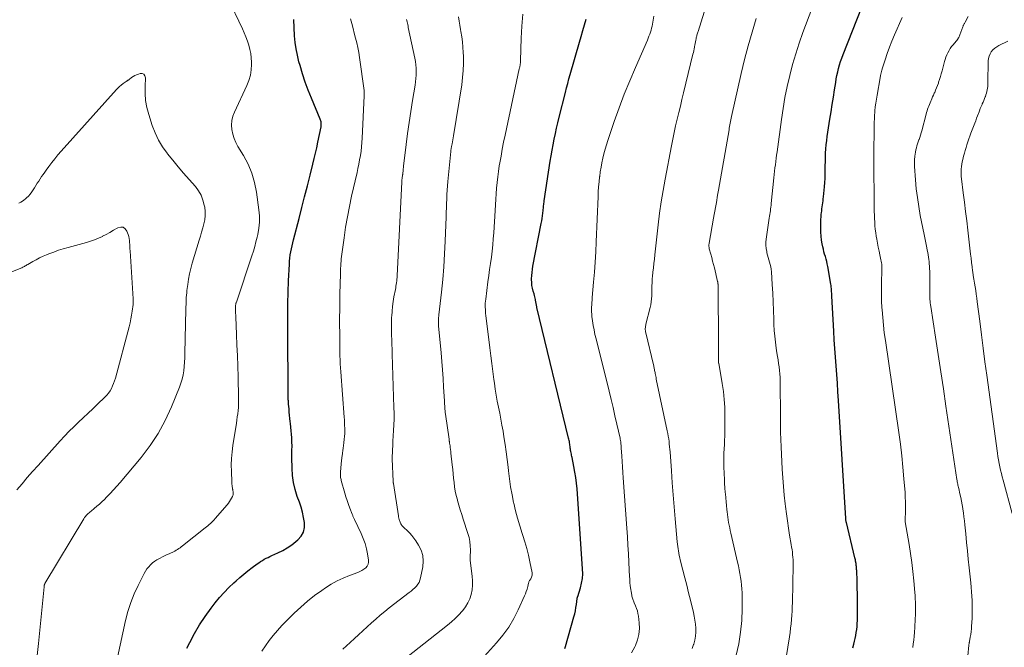
# Model space of a CAD drawing. Units: feet. Extents: x 1915000 to 1920043, y 524990 to 530000.
# Drawn here: x 1916417 to 1916712, y 525389 to 525576 of the extents above; entities that cross this region are included whole.
import ezdxf

# ---------------------------------------------------------------- set-up
doc = ezdxf.new("R2010")
doc.units = ezdxf.units.FT
doc.header["$LTSCALE"] = 100
doc.header["$MEASUREMENT"] = 0
doc.layers.add('CONTOUR INDEX', color=32, linetype='Continuous', lineweight=25)
doc.layers.add('CONTOUR INTERMEDIATE', color=40, linetype='Continuous', lineweight=15)

msp = doc.modelspace()

# ---------------------------------------------------------------- linework, layer by layer
at = {"layer": 'CONTOUR INDEX', "flags": 128}
for points, elevation in [([(1916666.31, 525388.47), (1916666.59, 525389.57), (1916666.8, 525390.46), (1916667, 525391.34), (1916667.17, 525392.23), (1916667.33, 525393.12), (1916667.45, 525394.02), (1916667.55, 525394.92), (1916667.61, 525395.82), (1916667.64, 525396.72), (1916667.68, 525400.7), (1916667.68, 525402.62), (1916667.67, 525404.54), (1916667.63, 525406.47), (1916667.57, 525408.39), (1916667.44, 525411.62), (1916667.43, 525411.93), (1916667.41, 525412.23), (1916667.39, 525412.53), (1916667.36, 525412.84), (1916667.33, 525413.14), (1916667.29, 525413.44), (1916667.24, 525413.74), (1916667.19, 525414.04), (1916667.18, 525414.12), (1916667.11, 525414.46), (1916667.04, 525414.79), (1916666.97, 525415.13), (1916666.89, 525415.46), (1916664.35, 525425.93), (1916664.31, 525426.08), (1916664.28, 525426.23), (1916664.25, 525426.38), (1916664.23, 525426.53), (1916664.21, 525426.68), (1916664.19, 525426.84), (1916664.18, 525426.99), (1916664.17, 525427.14), (1916662, 525462.47), (1916661.84, 525465.06), (1916661.66, 525467.65), (1916661.47, 525470.23), (1916661.26, 525472.81), (1916661.06, 525475.4), (1916660.88, 525477.98), (1916660.72, 525480.57), (1916660.57, 525483.16), (1916660.01, 525493.57), (1916659.99, 525494.02), (1916659.97, 525494.48), (1916659.94, 525494.94), (1916659.92, 525495.39), (1916659.89, 525495.85), (1916659.85, 525496.3), (1916659.79, 525496.75), (1916659.71, 525497.2), (1916658.78, 525502.47), (1916658.63, 525503.22), (1916658.47, 525503.96), (1916658.28, 525504.69), (1916658.07, 525505.42), (1916657.86, 525506.15), (1916657.66, 525506.89), (1916657.48, 525507.62), (1916657.32, 525508.37), (1916657.15, 525509.21), (1916656.95, 525510.38), (1916656.79, 525511.56), (1916656.71, 525512.74), (1916656.68, 525513.93), (1916656.68, 525514.87), (1916656.7, 525515.68), (1916656.73, 525516.49), (1916656.79, 525517.29), (1916656.87, 525518.1), (1916656.92, 525518.52), (1916656.99, 525519.11), (1916657.06, 525519.71), (1916657.14, 525520.3), (1916657.22, 525520.9), (1916657.31, 525521.49), (1916657.38, 525522.09), (1916657.45, 525522.68), (1916657.52, 525523.28), (1916657.82, 525526.28), (1916657.92, 525527.53), (1916658, 525528.79), (1916658.04, 525530.04), (1916658.05, 525531.3), (1916658.05, 525532.56), (1916658.07, 525533.82), (1916658.1, 525535.07), (1916658.15, 525536.33), (1916658.22, 525537.6), (1916658.33, 525538.85), (1916658.48, 525540.1), (1916658.65, 525541.35), (1916659.46, 525546.51), (1916659.8, 525548.69), (1916660.14, 525550.87), (1916660.48, 525553.05), (1916660.82, 525555.23), (1916661.16, 525557.45), (1916661.34, 525558.52), (1916661.55, 525559.58), (1916661.78, 525560.63), (1916662.03, 525561.68), (1916662.32, 525562.72), (1916662.64, 525563.75), (1916662.99, 525564.77), (1916663.37, 525565.79), (1916668.95, 525579.97)], 800), ([(1916467.22, 525388.43), (1916468.08, 525390.13), (1916469.52, 525392.79), (1916471.06, 525395.4), (1916472.74, 525397.92), (1916474.52, 525400.37), (1916475.74, 525401.97), (1916477.02, 525403.54), (1916478.35, 525405.06), (1916479.77, 525406.51), (1916481.23, 525407.91), (1916481.93, 525408.54), (1916483.1, 525409.57), (1916484.29, 525410.57), (1916485.51, 525411.54), (1916486.74, 525412.49), (1916488.22, 525413.59), (1916488.74, 525413.96), (1916489.27, 525414.32), (1916489.81, 525414.65), (1916490.36, 525414.97), (1916490.92, 525415.27), (1916491.49, 525415.56), (1916492.07, 525415.84), (1916492.65, 525416.1), (1916494.44, 525416.88), (1916495.88, 525417.58), (1916497.26, 525418.37), (1916498.57, 525419.28), (1916499.83, 525420.27), (1916500.43, 525420.79), (1916501.38, 525421.91), (1916502.06, 525423.12), (1916502.35, 525424.49), (1916502.38, 525425.95), (1916502.12, 525427.5), (1916501.79, 525429.02), (1916501.37, 525430.53), (1916500.88, 525432.01), (1916500.24, 525433.75), (1916499.6, 525435.82), (1916499.1, 525437.92), (1916498.81, 525440.06), (1916498.67, 525442.23), (1916498.61, 525445.34), (1916498.61, 525445.97), (1916498.61, 525446.6), (1916498.63, 525447.23), (1916498.65, 525447.86), (1916498.67, 525448.49), (1916498.68, 525449.12), (1916498.66, 525449.75), (1916498.63, 525450.38), (1916498.58, 525451.25), (1916498.5, 525452.32), (1916498.42, 525453.38), (1916498.32, 525454.45), (1916498.22, 525455.51), (1916498.15, 525456.14), (1916498.05, 525457.09), (1916497.95, 525458.04), (1916497.86, 525458.99), (1916497.77, 525459.94), (1916497.63, 525461.33), (1916497.61, 525461.58), (1916497.59, 525461.84), (1916497.58, 525462.09), (1916497.57, 525462.35), (1916497.56, 525462.6), (1916497.55, 525462.86), (1916497.55, 525463.11), (1916497.55, 525463.37), (1916497.4, 525484.58), (1916497.4, 525487.99), (1916497.44, 525491.4), (1916497.53, 525494.8), (1916497.65, 525498.21), (1916497.87, 525503.16), (1916497.93, 525504.09), (1916498.01, 525505.01), (1916498.14, 525505.93), (1916498.29, 525506.85), (1916498.47, 525507.76), (1916498.67, 525508.67), (1916498.88, 525509.58), (1916499.11, 525510.48), (1916500.76, 525516.81), (1916501.6, 525520.06), (1916502.44, 525523.3), (1916503.27, 525526.56), (1916504.1, 525529.81), (1916504.93, 525533.08), (1916505.32, 525534.7), (1916505.71, 525536.32), (1916506.06, 525537.95), (1916506.4, 525539.59), (1916507.33, 525544.22), (1916507.37, 525544.51), (1916507.4, 525544.8), (1916507.4, 525545.09), (1916507.38, 525545.38), (1916507.33, 525545.67), (1916507.27, 525545.96), (1916507.18, 525546.24), (1916507.08, 525546.51), (1916504.48, 525552.74), (1916503.52, 525555.14), (1916502.63, 525557.56), (1916501.82, 525560.02), (1916501.07, 525562.49), (1916500.73, 525563.66), (1916500.26, 525565.58), (1916499.87, 525567.51), (1916499.62, 525569.46), (1916499.45, 525571.43), (1916499.21, 525576.27)], 760), ([(1916580.21, 525388.28), (1916580.4, 525388.87), (1916582.93, 525397.75), (1916583.17, 525398.68), (1916583.38, 525399.61), (1916583.54, 525400.55), (1916583.67, 525401.5), (1916583.88, 525403.24), (1916583.89, 525403.32), (1916583.91, 525403.39), (1916583.93, 525403.47), (1916583.95, 525403.55), (1916583.97, 525403.62), (1916584, 525403.7), (1916584.02, 525403.77), (1916584.05, 525403.85), (1916584.86, 525406.46), (1916585.21, 525407.85), (1916585.46, 525409.25), (1916585.55, 525410.68), (1916585.53, 525412.11), (1916583.85, 525436), (1916583.7, 525437.69), (1916583.5, 525439.38), (1916583.23, 525441.06), (1916582.92, 525442.74), (1916582.37, 525445.36), (1916582.3, 525445.72), (1916582.22, 525446.07), (1916582.15, 525446.43), (1916582.07, 525446.78), (1916582, 525447.14), (1916581.94, 525447.49), (1916581.89, 525447.85), (1916581.84, 525448.21), (1916581.83, 525448.31), (1916581.79, 525448.67), (1916581.75, 525449.04), (1916581.7, 525449.4), (1916581.64, 525449.77), (1916581.58, 525450.13), (1916581.51, 525450.49), (1916581.43, 525450.85), (1916581.35, 525451.21), (1916571.87, 525490.24), (1916571.81, 525490.49), (1916571.76, 525490.73), (1916571.71, 525490.98), (1916571.67, 525491.23), (1916571.63, 525491.48), (1916571.58, 525491.74), (1916571.53, 525491.98), (1916571.48, 525492.23), (1916571.41, 525492.58), (1916571.32, 525493), (1916571.22, 525493.42), (1916571.11, 525493.84), (1916571, 525494.26), (1916570.75, 525495.12), (1916570.55, 525495.98), (1916570.39, 525496.84), (1916570.32, 525497.71), (1916570.29, 525498.58), (1916570.29, 525498.77), (1916570.33, 525499.74), (1916570.41, 525500.7), (1916570.53, 525501.66), (1916570.69, 525502.62), (1916573.17, 525515.35), (1916573.31, 525516.11), (1916573.43, 525516.86), (1916573.54, 525517.62), (1916573.64, 525518.38), (1916573.74, 525519.19), (1916573.78, 525519.55), (1916573.82, 525519.91), (1916573.85, 525520.27), (1916573.88, 525520.63), (1916573.92, 525520.99), (1916573.96, 525521.34), (1916574, 525521.7), (1916574.05, 525522.06), (1916575.86, 525533.91), (1916576.13, 525535.56), (1916576.41, 525537.22), (1916576.71, 525538.87), (1916577.03, 525540.52), (1916577.37, 525542.17), (1916577.73, 525543.81), (1916578.11, 525545.44), (1916578.51, 525547.07), (1916580.37, 525554.46), (1916580.72, 525555.82), (1916581.08, 525557.18), (1916581.45, 525558.53), (1916581.83, 525559.89), (1916584.6, 525569.48), (1916585.1, 525571.21), (1916585.6, 525572.95), (1916586.1, 525574.69), (1916586.6, 525576.42)], 780)]:
    msp.add_lwpolyline(points, dxfattribs=dict(at, elevation=elevation))
at = {"layer": 'CONTOUR INTERMEDIATE', "flags": 128}
for points, elevation in [([(1916618.28, 525388.27), (1916618.71, 525389.48), (1916618.76, 525389.64), (1916619.05, 525390.8), (1916619.26, 525391.97), (1916619.33, 525393.16), (1916619.32, 525394.36), (1916619.22, 525395.56), (1916619.07, 525396.76), (1916618.87, 525397.94), (1916618.62, 525399.12), (1916617.74, 525402.76), (1916617.2, 525405), (1916616.65, 525407.23), (1916616.09, 525409.45), (1916615.52, 525411.68), (1916614.71, 525414.8), (1916614.55, 525415.46), (1916614.4, 525416.13), (1916614.27, 525416.8), (1916614.15, 525417.48), (1916614.04, 525418.15), (1916613.95, 525418.83), (1916613.87, 525419.51), (1916613.81, 525420.19), (1916613.21, 525427.03), (1916612.9, 525430.63), (1916612.6, 525434.22), (1916612.32, 525437.83), (1916612.06, 525441.43), (1916611.66, 525447.04), (1916611.59, 525447.83), (1916611.52, 525448.63), (1916611.44, 525449.43), (1916611.35, 525450.22), (1916611.25, 525451.01), (1916611.13, 525451.8), (1916610.98, 525452.59), (1916610.83, 525453.38), (1916607.55, 525468.84), (1916607.46, 525469.26), (1916607.38, 525469.68), (1916607.29, 525470.1), (1916607.21, 525470.52), (1916607.16, 525470.78), (1916607.11, 525471.07), (1916607.05, 525471.36), (1916607, 525471.66), (1916606.94, 525471.95), (1916606.88, 525472.24), (1916606.82, 525472.53), (1916606.76, 525472.82), (1916606.69, 525473.11), (1916604.38, 525482.65), (1916604.31, 525482.97), (1916604.27, 525483.29), (1916604.26, 525483.62), (1916604.26, 525483.95), (1916604.29, 525484.27), (1916604.33, 525484.6), (1916604.39, 525484.92), (1916604.46, 525485.24), (1916605.71, 525490.19), (1916605.9, 525491.06), (1916606.05, 525491.93), (1916606.14, 525492.81), (1916606.19, 525493.7), (1916606.2, 525494.13), (1916606.21, 525494.81), (1916606.22, 525495.48), (1916606.23, 525496.15), (1916606.24, 525496.83), (1916606.26, 525497.5), (1916606.29, 525498.17), (1916606.34, 525498.84), (1916606.4, 525499.52), (1916606.54, 525500.77), (1916606.68, 525502.07), (1916606.82, 525503.36), (1916606.96, 525504.66), (1916607.1, 525505.96), (1916608.1, 525514.95), (1916608.52, 525518.38), (1916609, 525521.8), (1916609.55, 525525.21), (1916610.16, 525528.61), (1916612.07, 525538.56), (1916612.47, 525540.55), (1916612.88, 525542.53), (1916613.32, 525544.51), (1916613.78, 525546.49), (1916614.25, 525548.46), (1916614.73, 525550.43), (1916615.21, 525552.4), (1916615.69, 525554.37), (1916618.51, 525565.88), (1916618.63, 525566.42), (1916618.75, 525566.96), (1916618.86, 525567.5), (1916618.97, 525568.05), (1916618.99, 525568.18), (1916619.08, 525568.66), (1916619.17, 525569.14), (1916619.26, 525569.62), (1916619.35, 525570.1), (1916619.43, 525570.5), (1916619.49, 525570.78), (1916619.55, 525571.06), (1916619.63, 525571.34), (1916619.7, 525571.62), (1916619.78, 525571.9), (1916619.86, 525572.18), (1916619.95, 525572.45), (1916620.03, 525572.73), (1916630.06, 525604.85)], 788), ([(1916643.76, 525369.56), (1916647.32, 525391.82), (1916647.51, 525393.1), (1916647.68, 525394.38), (1916647.82, 525395.66), (1916647.95, 525396.94), (1916648.05, 525398.23), (1916648.13, 525399.52), (1916648.18, 525400.81), (1916648.22, 525402.1), (1916648.43, 525413.27), (1916648.43, 525414.04), (1916648.41, 525414.81), (1916648.36, 525415.58), (1916648.3, 525416.35), (1916648.21, 525417.11), (1916648.12, 525417.88), (1916648, 525418.64), (1916647.88, 525419.4), (1916647.39, 525422.15), (1916647.04, 525424.28), (1916646.71, 525426.42), (1916646.42, 525428.56), (1916646.16, 525430.71), (1916646.06, 525431.57), (1916645.79, 525434.16), (1916645.55, 525436.74), (1916645.36, 525439.33), (1916645.2, 525441.93), (1916644.86, 525448.54), (1916644.76, 525450.74), (1916644.69, 525452.94), (1916644.65, 525455.13), (1916644.63, 525457.33), (1916644.63, 525457.41), (1916644.63, 525459.57), (1916644.63, 525461.73), (1916644.61, 525463.89), (1916644.59, 525466.05), (1916644.56, 525468.26), (1916644.53, 525469.31), (1916644.47, 525470.37), (1916644.37, 525471.42), (1916644.24, 525472.48), (1916644.09, 525473.53), (1916643.93, 525474.58), (1916643.77, 525475.62), (1916643.61, 525476.67), (1916643.38, 525478.09), (1916643.14, 525479.86), (1916642.94, 525481.62), (1916642.81, 525483.39), (1916642.72, 525485.17), (1916642.67, 525486.77), (1916642.58, 525489.36), (1916642.47, 525491.94), (1916642.34, 525494.51), (1916642.2, 525497.09), (1916641.96, 525500.91), (1916641.89, 525501.64), (1916641.78, 525502.35), (1916641.62, 525503.05), (1916641.41, 525503.75), (1916641.19, 525504.45), (1916640.99, 525505.14), (1916640.8, 525505.85), (1916640.63, 525506.56), (1916640.54, 525506.97), (1916640.38, 525507.89), (1916640.3, 525508.81), (1916640.31, 525509.73), (1916640.39, 525510.66), (1916641.3, 525516.96), (1916641.38, 525517.51), (1916641.46, 525518.05), (1916641.54, 525518.59), (1916641.63, 525519.13), (1916641.71, 525519.68), (1916641.79, 525520.22), (1916641.86, 525520.77), (1916641.92, 525521.31), (1916642.71, 525529), (1916642.81, 525529.97), (1916642.91, 525530.94), (1916643.02, 525531.91), (1916643.14, 525532.88), (1916643.25, 525533.85), (1916643.37, 525534.82), (1916643.5, 525535.79), (1916643.63, 525536.76), (1916644.92, 525546.38), (1916645.43, 525549.69), (1916646, 525553), (1916646.68, 525556.28), (1916647.43, 525559.55), (1916648.29, 525562.79), (1916649.22, 525566.01), (1916650.27, 525569.19), (1916651.39, 525572.35), (1916659.41, 525593.7)], 796), ([(1916446.46, 525385.59), (1916448.9, 525396.66), (1916449.61, 525399.38), (1916450.45, 525402.04), (1916451.49, 525404.64), (1916452.67, 525407.19), (1916454.47, 525410.75), (1916454.88, 525411.45), (1916455.32, 525412.13), (1916455.83, 525412.77), (1916456.39, 525413.37), (1916456.99, 525413.91), (1916457.63, 525414.42), (1916458.31, 525414.85), (1916459.03, 525415.25), (1916460.19, 525415.83), (1916460.77, 525416.11), (1916461.34, 525416.38), (1916461.92, 525416.64), (1916462.5, 525416.9), (1916462.81, 525417.04), (1916463.23, 525417.24), (1916463.64, 525417.45), (1916464.04, 525417.67), (1916464.44, 525417.91), (1916464.83, 525418.16), (1916465.21, 525418.42), (1916465.58, 525418.69), (1916465.94, 525418.97), (1916472.74, 525424.35), (1916473.14, 525424.68), (1916473.54, 525425.01), (1916473.93, 525425.35), (1916474.31, 525425.69), (1916474.68, 525426.05), (1916475.05, 525426.41), (1916475.4, 525426.79), (1916475.74, 525427.17), (1916479.27, 525431.27), (1916479.64, 525431.73), (1916479.99, 525432.21), (1916480.31, 525432.71), (1916480.6, 525433.22), (1916480.89, 525433.76), (1916480.99, 525434.02), (1916481.07, 525434.28), (1916481.09, 525434.56), (1916481.09, 525434.84), (1916481.05, 525435.12), (1916481.03, 525435.27), (1916481.01, 525435.41), (1916480.99, 525435.55), (1916480.96, 525435.69), (1916480.93, 525435.83), (1916480.9, 525435.98), (1916480.88, 525436.12), (1916480.86, 525436.26), (1916480.8, 525436.68), (1916480.75, 525437.03), (1916480.71, 525437.38), (1916480.69, 525437.74), (1916480.67, 525438.09), (1916480.53, 525441.26), (1916480.51, 525443.19), (1916480.57, 525445.12), (1916480.73, 525447.04), (1916480.98, 525448.96), (1916482.04, 525455.66), (1916482.18, 525456.6), (1916482.31, 525457.53), (1916482.43, 525458.47), (1916482.54, 525459.41), (1916482.63, 525460.36), (1916482.68, 525461.3), (1916482.71, 525462.24), (1916482.7, 525463.19), (1916482.54, 525469.49), (1916482.45, 525472.66), (1916482.34, 525475.83), (1916482.22, 525479), (1916482.09, 525482.18), (1916481.86, 525487.42), (1916481.83, 525487.97), (1916481.81, 525488.52), (1916481.8, 525489.07), (1916481.78, 525489.62), (1916481.76, 525490.34), (1916481.76, 525490.53), (1916481.77, 525490.72), (1916481.8, 525490.91), (1916481.83, 525491.1), (1916481.87, 525491.29), (1916481.92, 525491.48), (1916481.97, 525491.66), (1916482.03, 525491.85), (1916486.67, 525505.67), (1916487.11, 525507.04), (1916487.53, 525508.43), (1916487.9, 525509.83), (1916488.24, 525511.23), (1916488.43, 525512.07), (1916488.75, 525513.9), (1916488.93, 525515.74), (1916488.92, 525517.59), (1916488.77, 525519.45), (1916488.06, 525524.7), (1916487.49, 525527.57), (1916486.68, 525530.36), (1916485.54, 525533.03), (1916484.16, 525535.62), (1916482.5, 525538.32), (1916481.86, 525539.53), (1916481.33, 525540.76), (1916480.95, 525542.06), (1916480.69, 525543.39), (1916480.62, 525544.74), (1916480.71, 525546.06), (1916481.02, 525547.35), (1916481.48, 525548.62), (1916485.18, 525556.59), (1916485.76, 525558.1), (1916486.21, 525559.64), (1916486.45, 525561.22), (1916486.55, 525562.84), (1916486.55, 525563.5), (1916486.49, 525564.8), (1916486.35, 525566.08), (1916486.09, 525567.35), (1916485.75, 525568.61), (1916485.33, 525569.84), (1916484.88, 525571.07), (1916484.38, 525572.27), (1916483.85, 525573.47), (1916479.38, 525582.99)], 756), ([(1916555.33, 525385.07), (1916559.81, 525389.99), (1916561.7, 525392.29), (1916563.44, 525394.68), (1916564.95, 525397.24), (1916566.3, 525399.9), (1916568.15, 525404.02), (1916568.43, 525404.7), (1916568.69, 525405.39), (1916568.91, 525406.09), (1916569.11, 525406.81), (1916569.35, 525407.83), (1916569.41, 525408.03), (1916569.49, 525408.23), (1916569.58, 525408.43), (1916569.68, 525408.61), (1916569.8, 525408.8), (1916569.9, 525408.99), (1916570.01, 525409.18), (1916570.11, 525409.37), (1916570.24, 525409.62), (1916570.36, 525409.95), (1916570.44, 525410.28), (1916570.45, 525410.62), (1916570.42, 525410.97), (1916569.75, 525414.26), (1916569.31, 525416.25), (1916568.82, 525418.23), (1916568.26, 525420.18), (1916567.66, 525422.13), (1916567.46, 525422.72), (1916566.75, 525424.96), (1916566.09, 525427.22), (1916565.49, 525429.49), (1916564.94, 525431.78), (1916564.91, 525431.91), (1916564.43, 525434.27), (1916564, 525436.65), (1916563.65, 525439.04), (1916563.36, 525441.44), (1916563.26, 525442.47), (1916563, 525444.76), (1916562.72, 525447.04), (1916562.38, 525449.32), (1916562.02, 525451.59), (1916561.74, 525453.24), (1916561.42, 525455.04), (1916561.09, 525456.83), (1916560.74, 525458.62), (1916560.38, 525460.4), (1916560.03, 525462.19), (1916559.7, 525463.98), (1916559.41, 525465.78), (1916559.15, 525467.58), (1916559, 525468.71), (1916558.69, 525471.08), (1916558.38, 525473.45), (1916558.08, 525475.82), (1916557.78, 525478.19), (1916556.6, 525487.85), (1916556.54, 525488.46), (1916556.48, 525489.06), (1916556.45, 525489.67), (1916556.42, 525490.28), (1916556.42, 525490.88), (1916556.44, 525491.49), (1916556.48, 525492.09), (1916556.55, 525492.7), (1916557.24, 525497.91), (1916557.49, 525499.74), (1916557.74, 525501.57), (1916557.99, 525503.4), (1916558.24, 525505.23), (1916558.47, 525507.06), (1916558.67, 525508.9), (1916558.83, 525510.73), (1916558.96, 525512.58), (1916559.34, 525519.22), (1916559.44, 525520.89), (1916559.55, 525522.56), (1916559.67, 525524.23), (1916559.8, 525525.9), (1916559.96, 525527.57), (1916560.14, 525529.23), (1916560.37, 525530.89), (1916560.62, 525532.54), (1916560.77, 525533.41), (1916561.13, 525535.49), (1916561.51, 525537.57), (1916561.92, 525539.64), (1916562.35, 525541.71), (1916566.6, 525561.53), (1916566.64, 525561.7), (1916566.67, 525561.86), (1916566.71, 525562.02), (1916566.75, 525562.18), (1916566.79, 525562.34), (1916566.82, 525562.5), (1916566.85, 525562.66), (1916566.88, 525562.82), (1916566.9, 525563), (1916566.94, 525563.25), (1916566.96, 525563.5), (1916566.98, 525563.75), (1916566.99, 525564.01), (1916567.2, 525570.71), (1916567.38, 525574.31), (1916567.64, 525577.9)], 776), ([(1916600.15, 525387.02), (1916601.1, 525388.8), (1916601.3, 525389.21), (1916601.92, 525390.86), (1916602.35, 525392.54), (1916602.49, 525394.27), (1916602.43, 525396.03), (1916602.2, 525398.01), (1916602.07, 525398.8), (1916601.89, 525399.57), (1916601.65, 525400.32), (1916601.36, 525401.06), (1916600.95, 525401.96), (1916600.83, 525402.24), (1916600.71, 525402.52), (1916600.6, 525402.8), (1916600.5, 525403.09), (1916600.41, 525403.37), (1916600.32, 525403.66), (1916600.26, 525403.96), (1916600.2, 525404.26), (1916599.77, 525407.06), (1916599.72, 525407.38), (1916599.68, 525407.71), (1916599.66, 525408.03), (1916599.63, 525408.36), (1916599.62, 525408.69), (1916599.6, 525409.01), (1916599.59, 525409.34), (1916599.57, 525409.67), (1916599.35, 525414.1), (1916599.22, 525416.64), (1916599.08, 525419.17), (1916598.92, 525421.71), (1916598.74, 525424.25), (1916597.68, 525439.33), (1916597.57, 525440.95), (1916597.46, 525442.57), (1916597.35, 525444.19), (1916597.25, 525445.81), (1916597.09, 525448.33), (1916597.06, 525448.69), (1916597.03, 525449.05), (1916596.99, 525449.41), (1916596.95, 525449.77), (1916596.9, 525450.12), (1916596.85, 525450.48), (1916596.78, 525450.84), (1916596.7, 525451.19), (1916595.76, 525455.39), (1916595.2, 525457.84), (1916594.63, 525460.29), (1916594.04, 525462.73), (1916593.44, 525465.17), (1916589.53, 525480.87), (1916589.22, 525482.2), (1916588.94, 525483.53), (1916588.7, 525484.88), (1916588.49, 525486.23), (1916588.31, 525487.54), (1916588.23, 525488.24), (1916588.18, 525488.94), (1916588.17, 525489.64), (1916588.19, 525490.34), (1916588.23, 525491.05), (1916588.28, 525491.75), (1916588.33, 525492.45), (1916588.39, 525493.16), (1916588.79, 525497.77), (1916589.04, 525500.78), (1916589.25, 525503.79), (1916589.43, 525506.81), (1916589.57, 525509.83), (1916590.13, 525523.36), (1916590.2, 525524.83), (1916590.3, 525526.3), (1916590.44, 525527.76), (1916590.59, 525529.22), (1916590.62, 525529.41), (1916590.8, 525530.77), (1916591.02, 525532.13), (1916591.28, 525533.48), (1916591.57, 525534.82), (1916591.9, 525536.16), (1916592.26, 525537.49), (1916592.65, 525538.8), (1916593.08, 525540.11), (1916594.99, 525545.76), (1916596.44, 525549.86), (1916597.96, 525553.94), (1916599.59, 525557.97), (1916601.29, 525561.98), (1916604.87, 525570.1), (1916605.12, 525570.68), (1916605.36, 525571.27), (1916605.58, 525571.87), (1916605.8, 525572.46), (1916605.99, 525573.07), (1916606.16, 525573.68), (1916606.3, 525574.29), (1916606.41, 525574.92), (1916606.6, 525576.08), (1916606.79, 525577.29)], 784), ([(1916700.06, 525379.75), (1916700.96, 525389.3), (1916700.98, 525389.43), (1916700.99, 525389.56), (1916701.01, 525389.7), (1916701.03, 525389.83), (1916701.06, 525389.97), (1916701.08, 525390.1), (1916701.11, 525390.23), (1916701.13, 525390.36), (1916701.4, 525391.73), (1916701.54, 525392.54), (1916701.65, 525393.36), (1916701.74, 525394.19), (1916701.8, 525395.01), (1916701.93, 525397.32), (1916701.98, 525398.65), (1916702, 525399.97), (1916701.98, 525401.3), (1916701.93, 525402.63), (1916701.85, 525403.95), (1916701.76, 525405.28), (1916701.65, 525406.6), (1916701.52, 525407.92), (1916701.06, 525412.45), (1916700.8, 525414.98), (1916700.55, 525417.51), (1916700.3, 525420.04), (1916700.04, 525422.57), (1916699.78, 525425.25), (1916699.65, 525426.44), (1916699.51, 525427.63), (1916699.35, 525428.81), (1916699.19, 525430), (1916699.17, 525430.13), (1916698.98, 525431.24), (1916698.78, 525432.36), (1916698.55, 525433.47), (1916698.3, 525434.57), (1916697.93, 525436.09), (1916697.85, 525436.44), (1916697.77, 525436.78), (1916697.7, 525437.13), (1916697.62, 525437.47), (1916697.56, 525437.82), (1916697.49, 525438.17), (1916697.43, 525438.51), (1916697.38, 525438.86), (1916694.13, 525460.75), (1916693.36, 525465.89), (1916692.58, 525471.04), (1916691.79, 525476.17), (1916691, 525481.31), (1916689.55, 525490.54), (1916689.48, 525491.06), (1916689.41, 525491.59), (1916689.36, 525492.12), (1916689.32, 525492.65), (1916689.3, 525492.81), (1916689.28, 525493.26), (1916689.26, 525493.71), (1916689.26, 525494.16), (1916689.27, 525494.61), (1916689.28, 525495.06), (1916689.29, 525495.51), (1916689.3, 525495.96), (1916689.31, 525496.41), (1916689.32, 525497.34), (1916689.32, 525498.26), (1916689.32, 525499.17), (1916689.3, 525500.09), (1916689.26, 525501.01), (1916689.22, 525501.84), (1916689.18, 525502.53), (1916689.13, 525503.23), (1916689.07, 525503.92), (1916688.99, 525504.61), (1916688.89, 525505.3), (1916688.79, 525505.99), (1916688.66, 525506.67), (1916688.53, 525507.35), (1916688.39, 525508.01), (1916688.18, 525509.01), (1916687.97, 525510.02), (1916687.76, 525511.03), (1916687.56, 525512.04), (1916686.44, 525517.75), (1916685.97, 525520.4), (1916685.57, 525523.06), (1916685.26, 525525.73), (1916685.03, 525528.41), (1916684.75, 525532.33), (1916684.72, 525533.06), (1916684.71, 525533.78), (1916684.74, 525534.51), (1916684.79, 525535.24), (1916684.81, 525535.44), (1916684.89, 525536.06), (1916684.99, 525536.68), (1916685.12, 525537.29), (1916685.28, 525537.89), (1916685.46, 525538.5), (1916685.64, 525539.1), (1916685.83, 525539.7), (1916686.03, 525540.29), (1916686.07, 525540.41), (1916686.28, 525541.07), (1916686.48, 525541.73), (1916686.68, 525542.4), (1916686.86, 525543.06), (1916688.2, 525547.96), (1916688.34, 525548.45), (1916688.49, 525548.95), (1916688.65, 525549.45), (1916688.82, 525549.94), (1916688.99, 525550.43), (1916689.18, 525550.91), (1916689.38, 525551.39), (1916689.58, 525551.87), (1916689.65, 525552.03), (1916689.9, 525552.58), (1916690.14, 525553.13), (1916690.39, 525553.69), (1916690.63, 525554.24), (1916690.75, 525554.51), (1916691.04, 525555.2), (1916691.33, 525555.89), (1916691.59, 525556.6), (1916691.85, 525557.3), (1916691.93, 525557.55), (1916692.21, 525558.38), (1916692.48, 525559.22), (1916692.72, 525560.06), (1916692.96, 525560.91), (1916693.69, 525563.7), (1916693.9, 525564.38), (1916694.12, 525565.06), (1916694.4, 525565.71), (1916694.69, 525566.36), (1916695.03, 525566.98), (1916695.4, 525567.59), (1916695.8, 525568.18), (1916696.23, 525568.74), (1916697.62, 525570.45), (1916697.68, 525570.53), (1916697.74, 525570.6), (1916697.81, 525570.68), (1916697.87, 525570.76), (1916698, 525570.92), (1916699.17, 525574.1), (1916699.24, 525574.28), (1916699.31, 525574.45), (1916699.39, 525574.62), (1916699.47, 525574.79), (1916699.56, 525574.95), (1916699.64, 525575.12), (1916699.73, 525575.28), (1916699.82, 525575.45), (1916700.77, 525577.2)], 808), ([(1916489.61, 525387.52), (1916490.7, 525389.13), (1916491.85, 525390.71), (1916493.08, 525392.23), (1916494.34, 525393.72), (1916495.65, 525395.15), (1916497.01, 525396.55), (1916499.33, 525398.85), (1916501.29, 525400.69), (1916503.31, 525402.46), (1916505.42, 525404.11), (1916507.6, 525405.69), (1916508.7, 525406.45), (1916510.4, 525407.53), (1916512.15, 525408.52), (1916513.97, 525409.38), (1916515.84, 525410.14), (1916518.35, 525411.07), (1916518.98, 525411.34), (1916519.58, 525411.65), (1916520.15, 525412.03), (1916520.69, 525412.44), (1916521.11, 525412.94), (1916521.4, 525413.47), (1916521.52, 525414.07), (1916521.53, 525414.71), (1916521.24, 525416.56), (1916520.93, 525418.14), (1916520.52, 525419.7), (1916519.98, 525421.21), (1916519.35, 525422.7), (1916517.34, 525426.89), (1916517.25, 525427.09), (1916517.15, 525427.28), (1916517.06, 525427.47), (1916516.97, 525427.66), (1916516.88, 525427.86), (1916516.8, 525428.05), (1916516.72, 525428.25), (1916516.64, 525428.45), (1916515.93, 525430.27), (1916515.52, 525431.39), (1916515.13, 525432.51), (1916514.77, 525433.64), (1916514.43, 525434.78), (1916513.39, 525438.48), (1916513.31, 525438.8), (1916513.25, 525439.11), (1916513.2, 525439.43), (1916513.17, 525439.76), (1916513.15, 525440.08), (1916513.14, 525440.4), (1916513.15, 525440.73), (1916513.17, 525441.05), (1916513.37, 525443.49), (1916513.4, 525443.78), (1916513.42, 525444.08), (1916513.45, 525444.37), (1916513.48, 525444.66), (1916513.52, 525444.96), (1916513.56, 525445.25), (1916513.6, 525445.54), (1916513.64, 525445.83), (1916513.79, 525446.74), (1916513.9, 525447.49), (1916514, 525448.23), (1916514.09, 525448.98), (1916514.18, 525449.73), (1916514.3, 525450.9), (1916514.37, 525451.71), (1916514.42, 525452.53), (1916514.43, 525453.34), (1916514.42, 525454.16), (1916514.39, 525454.98), (1916514.36, 525455.79), (1916514.31, 525456.61), (1916514.25, 525457.43), (1916513.23, 525470.99), (1916513.15, 525472.18), (1916513.08, 525473.36), (1916513.03, 525474.55), (1916512.99, 525475.74), (1916512.96, 525476.92), (1916512.94, 525478.11), (1916512.93, 525479.3), (1916512.92, 525480.49), (1916512.9, 525487.15), (1916512.91, 525489.61), (1916512.93, 525492.07), (1916512.97, 525494.53), (1916513.03, 525496.99), (1916513.13, 525500.5), (1916513.15, 525501.21), (1916513.18, 525501.92), (1916513.22, 525502.63), (1916513.26, 525503.34), (1916513.32, 525504.04), (1916513.39, 525504.75), (1916513.47, 525505.46), (1916513.56, 525506.16), (1916514.22, 525511.04), (1916514.69, 525514.18), (1916515.21, 525517.31), (1916515.82, 525520.42), (1916516.49, 525523.52), (1916518.09, 525530.53), (1916518.37, 525531.8), (1916518.63, 525533.07), (1916518.87, 525534.35), (1916519.1, 525535.63), (1916519.29, 525536.91), (1916519.45, 525538.2), (1916519.56, 525539.5), (1916519.65, 525540.79), (1916520.26, 525553.5), (1916520.26, 525553.7), (1916520.27, 525553.89), (1916520.26, 525554.09), (1916520.26, 525554.28), (1916520.25, 525554.48), (1916520.23, 525554.67), (1916520.21, 525554.87), (1916520.19, 525555.06), (1916518.85, 525564.95), (1916518.62, 525566.42), (1916518.36, 525567.87), (1916518.04, 525569.32), (1916517.68, 525570.75), (1916517.29, 525572.19), (1916516.91, 525573.62), (1916516.53, 525575.05), (1916516.16, 525576.48)], 764), ([(1916513.9, 525388.08), (1916514.98, 525389.12), (1916516.07, 525390.13), (1916517.3, 525391.26), (1916518.58, 525392.44), (1916519.86, 525393.61), (1916521.14, 525394.79), (1916522.42, 525395.96), (1916523.71, 525397.12), (1916525.03, 525398.25), (1916526.37, 525399.35), (1916527.73, 525400.43), (1916533.71, 525405.05), (1916534.26, 525405.5), (1916534.81, 525405.97), (1916535.33, 525406.46), (1916535.84, 525406.96), (1916536.28, 525407.51), (1916536.65, 525408.09), (1916536.91, 525408.73), (1916537.1, 525409.41), (1916537.73, 525412.76), (1916537.84, 525414.45), (1916537.72, 525416.09), (1916537.23, 525417.66), (1916536.49, 525419.18), (1916535.67, 525420.47), (1916535.11, 525421.29), (1916534.51, 525422.07), (1916533.84, 525422.8), (1916533.14, 525423.49), (1916532.1, 525424.45), (1916531.89, 525424.65), (1916531.7, 525424.86), (1916531.52, 525425.08), (1916531.36, 525425.31), (1916531.21, 525425.55), (1916531.08, 525425.8), (1916530.97, 525426.06), (1916530.87, 525426.33), (1916530.81, 525426.52), (1916530.7, 525426.88), (1916530.61, 525427.25), (1916530.53, 525427.62), (1916530.46, 525428), (1916528.96, 525437.66), (1916528.95, 525437.73), (1916528.94, 525437.79), (1916528.93, 525437.86), (1916528.93, 525437.93), (1916528.92, 525438), (1916528.91, 525438.06), (1916528.91, 525438.13), (1916528.9, 525438.2), (1916528.59, 525444.98), (1916528.59, 525445.07), (1916528.62, 525445.79), (1916528.64, 525446.16), (1916528.65, 525446.52), (1916528.67, 525446.89), (1916528.69, 525447.25), (1916528.78, 525449.35), (1916528.79, 525449.47), (1916528.79, 525449.58), (1916528.8, 525449.69), (1916528.81, 525449.8), (1916528.82, 525449.92), (1916528.82, 525450.03), (1916528.83, 525450.14), (1916528.84, 525450.26), (1916529.03, 525453.46), (1916529.11, 525455.17), (1916529.16, 525456.88), (1916529.16, 525458.6), (1916529.13, 525460.31), (1916528.63, 525476.32), (1916528.59, 525477.72), (1916528.54, 525479.13), (1916528.49, 525480.53), (1916528.43, 525481.93), (1916528.43, 525482.06), (1916528.39, 525483.4), (1916528.38, 525484.73), (1916528.41, 525486.07), (1916528.45, 525487.4), (1916528.46, 525487.64), (1916528.56, 525489.09), (1916528.7, 525490.54), (1916528.9, 525491.97), (1916529.14, 525493.41), (1916529.56, 525495.63), (1916529.65, 525496.13), (1916529.74, 525496.63), (1916529.82, 525497.14), (1916529.89, 525497.64), (1916529.96, 525498.15), (1916530.01, 525498.65), (1916530.06, 525499.16), (1916530.09, 525499.67), (1916531.45, 525527.73), (1916531.48, 525528.07), (1916531.51, 525528.41), (1916531.55, 525528.76), (1916531.6, 525529.1), (1916531.67, 525529.55), (1916531.69, 525529.66), (1916531.71, 525529.78), (1916531.73, 525529.9), (1916531.75, 525530.01), (1916531.77, 525530.13), (1916531.79, 525530.24), (1916531.8, 525530.36), (1916531.81, 525530.48), (1916531.85, 525530.97), (1916531.88, 525531.33), (1916531.92, 525531.7), (1916531.96, 525532.06), (1916532, 525532.42), (1916532.79, 525538.94), (1916533.21, 525542.24), (1916533.66, 525545.53), (1916534.16, 525548.82), (1916534.69, 525552.1), (1916535.46, 525556.66), (1916535.6, 525557.66), (1916535.71, 525558.67), (1916535.76, 525559.69), (1916535.79, 525560.71), (1916535.75, 525561.72), (1916535.67, 525562.74), (1916535.53, 525563.74), (1916535.35, 525564.74), (1916533.43, 525573.92), (1916533.34, 525574.33), (1916533.25, 525574.75), (1916533.16, 525575.16), (1916533.07, 525575.58), (1916532.93, 525576.27)], 768), ([(1916529.64, 525383.02), (1916545.17, 525395.33), (1916546.33, 525396.3), (1916547.45, 525397.31), (1916548.51, 525398.38), (1916549.53, 525399.5), (1916549.69, 525399.67), (1916550.52, 525400.78), (1916551.24, 525401.93), (1916551.79, 525403.18), (1916552.23, 525404.49), (1916552.5, 525405.84), (1916552.66, 525407.21), (1916552.66, 525408.58), (1916552.55, 525409.96), (1916551.91, 525414.57), (1916551.9, 525414.68), (1916551.89, 525414.8), (1916551.89, 525414.91), (1916551.89, 525415.02), (1916551.9, 525415.14), (1916551.9, 525415.25), (1916551.91, 525415.37), (1916551.91, 525415.48), (1916551.97, 525417.78), (1916551.94, 525419.03), (1916551.82, 525420.27), (1916551.58, 525421.49), (1916551.25, 525422.7), (1916549.84, 525427), (1916549.4, 525428.38), (1916548.97, 525429.75), (1916548.56, 525431.13), (1916548.15, 525432.52), (1916548.08, 525432.76), (1916547.75, 525434.03), (1916547.47, 525435.31), (1916547.26, 525436.61), (1916547.09, 525437.91), (1916546.96, 525439.23), (1916546.83, 525440.54), (1916546.69, 525441.85), (1916546.55, 525443.16), (1916546.17, 525446.66), (1916546.1, 525447.22), (1916546.04, 525447.78), (1916545.96, 525448.34), (1916545.89, 525448.9), (1916545.77, 525449.72), (1916545.75, 525449.87), (1916545.73, 525450.01), (1916545.71, 525450.16), (1916545.68, 525450.3), (1916545.66, 525450.45), (1916545.64, 525450.59), (1916545.62, 525450.74), (1916545.6, 525450.88), (1916544.54, 525458.37), (1916544.48, 525458.87), (1916544.42, 525459.36), (1916544.38, 525459.85), (1916544.34, 525460.34), (1916544.31, 525460.84), (1916544.28, 525461.33), (1916544.25, 525461.83), (1916544.22, 525462.32), (1916543.99, 525466.44), (1916543.83, 525469), (1916543.66, 525471.55), (1916543.45, 525474.1), (1916543.23, 525476.65), (1916542.47, 525484.77), (1916542.44, 525485.18), (1916542.42, 525485.58), (1916542.42, 525485.98), (1916542.42, 525486.38), (1916542.44, 525486.79), (1916542.46, 525487.19), (1916542.5, 525487.59), (1916542.54, 525487.99), (1916543.32, 525494.8), (1916543.71, 525498.61), (1916544.04, 525502.42), (1916544.28, 525506.24), (1916544.46, 525510.06), (1916544.71, 525517.34), (1916544.76, 525518.66), (1916544.81, 525519.98), (1916544.85, 525521.3), (1916544.9, 525522.62), (1916544.96, 525523.94), (1916545.04, 525525.26), (1916545.14, 525526.58), (1916545.25, 525527.9), (1916546.1, 525536.79), (1916546.12, 525536.98), (1916546.14, 525537.17), (1916546.16, 525537.36), (1916546.19, 525537.55), (1916546.22, 525537.74), (1916546.26, 525537.93), (1916546.29, 525538.12), (1916546.33, 525538.31), (1916546.51, 525539.13), (1916546.63, 525539.73), (1916546.75, 525540.34), (1916546.86, 525540.94), (1916546.96, 525541.54), (1916549.4, 525556.81), (1916549.67, 525558.93), (1916549.86, 525561.05), (1916549.91, 525563.18), (1916549.88, 525565.31), (1916549.83, 525566.42), (1916549.73, 525568), (1916549.59, 525569.57), (1916549.4, 525571.14), (1916549.17, 525572.7), (1916549.06, 525573.32), (1916548.86, 525574.57), (1916548.65, 525575.81), (1916548.44, 525577.06)], 772), ([(1916631.39, 525386.3), (1916632.17, 525389.73), (1916632.76, 525393.19), (1916633.07, 525396.68), (1916633.19, 525400.2), (1916633.16, 525404.94), (1916633.12, 525406.1), (1916633.05, 525407.27), (1916632.93, 525408.42), (1916632.76, 525409.57), (1916632.56, 525410.72), (1916632.35, 525411.87), (1916632.11, 525413.01), (1916631.86, 525414.14), (1916629.83, 525422.79), (1916629.65, 525423.58), (1916629.48, 525424.37), (1916629.32, 525425.17), (1916629.17, 525425.96), (1916629.03, 525426.76), (1916628.9, 525427.56), (1916628.8, 525428.36), (1916628.7, 525429.16), (1916628.63, 525429.87), (1916628.51, 525431.03), (1916628.39, 525432.19), (1916628.29, 525433.35), (1916628.19, 525434.51), (1916628.16, 525434.92), (1916628.06, 525436.29), (1916627.97, 525437.66), (1916627.9, 525439.02), (1916627.83, 525440.39), (1916627.73, 525442.83), (1916627.7, 525444.11), (1916627.69, 525445.4), (1916627.73, 525446.68), (1916627.8, 525447.97), (1916627.88, 525449.25), (1916627.94, 525450.54), (1916627.98, 525451.82), (1916628, 525453.11), (1916628.03, 525458.03), (1916627.98, 525460.41), (1916627.85, 525462.77), (1916627.59, 525465.13), (1916627.25, 525467.48), (1916626.19, 525473.56), (1916626.18, 525473.58), (1916626.18, 525473.6), (1916626.18, 525473.63), (1916626.17, 525473.65), (1916626.16, 525473.74), (1916626.16, 525473.76), (1916626.16, 525473.78), (1916626.15, 525473.8), (1916626.15, 525473.82), (1916626.15, 525475.53), (1916626.15, 525476.41), (1916626.15, 525477.28), (1916626.15, 525478.16), (1916626.14, 525479.03), (1916626.02, 525496.65), (1916626.01, 525496.82), (1916626.01, 525497), (1916626, 525497.17), (1916625.98, 525497.34), (1916625.96, 525497.52), (1916625.94, 525497.69), (1916625.91, 525497.86), (1916625.87, 525498.03), (1916624.91, 525502.06), (1916624.65, 525503.09), (1916624.39, 525504.11), (1916624.12, 525505.14), (1916623.85, 525506.16), (1916623.39, 525507.8), (1916623.34, 525508.01), (1916623.31, 525508.21), (1916623.28, 525508.41), (1916623.27, 525508.62), (1916623.27, 525508.83), (1916623.28, 525509.03), (1916623.3, 525509.24), (1916623.33, 525509.44), (1916624.69, 525516.94), (1916624.87, 525517.99), (1916625.06, 525519.04), (1916625.24, 525520.08), (1916625.41, 525521.13), (1916625.59, 525522.18), (1916625.77, 525523.23), (1916625.95, 525524.28), (1916626.13, 525525.33), (1916629.28, 525543.32), (1916629.37, 525543.82), (1916629.46, 525544.32), (1916629.54, 525544.82), (1916629.63, 525545.32), (1916629.72, 525545.82), (1916629.82, 525546.32), (1916629.92, 525546.82), (1916630.03, 525547.31), (1916632.94, 525560.17), (1916633.93, 525564.31), (1916634.99, 525568.43), (1916636.16, 525572.52), (1916637.39, 525576.59)], 792), ([(1916684.21, 525388.58), (1916684.35, 525389.71), (1916684.47, 525390.84), (1916684.58, 525391.97), (1916684.68, 525393.1), (1916684.7, 525393.41), (1916684.77, 525394.39), (1916684.83, 525395.36), (1916684.89, 525396.34), (1916684.93, 525397.32), (1916684.97, 525398.3), (1916684.99, 525399.27), (1916685, 525400.24), (1916685, 525401.22), (1916684.99, 525402.19), (1916684.95, 525403.16), (1916684.9, 525404.13), (1916684.83, 525405.09), (1916684.53, 525408.58), (1916684.26, 525411.29), (1916683.95, 525413.99), (1916683.56, 525416.69), (1916683.13, 525419.37), (1916681.93, 525426.16), (1916681.92, 525426.23), (1916681.91, 525426.3), (1916681.9, 525426.37), (1916681.9, 525426.44), (1916681.89, 525426.51), (1916681.89, 525426.58), (1916681.89, 525426.65), (1916681.89, 525426.72), (1916681.99, 525429.35), (1916682.02, 525430.74), (1916682.02, 525432.12), (1916681.97, 525433.5), (1916681.89, 525434.89), (1916681.56, 525439.04), (1916681.26, 525442.49), (1916680.91, 525445.94), (1916680.49, 525449.38), (1916680.02, 525452.82), (1916676.01, 525480.33), (1916675.7, 525482.61), (1916675.43, 525484.9), (1916675.22, 525487.19), (1916675.04, 525489.49), (1916674.99, 525490.21), (1916674.89, 525492.15), (1916674.84, 525494.09), (1916674.84, 525496.03), (1916674.88, 525497.98), (1916674.98, 525501), (1916674.99, 525501.43), (1916674.99, 525501.87), (1916674.97, 525502.3), (1916674.95, 525502.73), (1916674.91, 525503.17), (1916674.85, 525503.6), (1916674.78, 525504.02), (1916674.69, 525504.45), (1916674.36, 525505.93), (1916674.12, 525507.09), (1916673.88, 525508.26), (1916673.66, 525509.43), (1916673.45, 525510.61), (1916673.3, 525511.51), (1916673.14, 525512.56), (1916673, 525513.61), (1916672.9, 525514.66), (1916672.82, 525515.72), (1916672.76, 525516.78), (1916672.72, 525517.84), (1916672.69, 525518.9), (1916672.68, 525519.97), (1916672.56, 525534.75), (1916672.56, 525534.85), (1916672.56, 525534.95), (1916672.56, 525535.05), (1916672.56, 525535.15), (1916672.56, 525535.25), (1916672.56, 525535.35), (1916672.56, 525535.45), (1916672.56, 525535.56), (1916672.66, 525544.55), (1916672.68, 525545.57), (1916672.72, 525546.59), (1916672.78, 525547.61), (1916672.86, 525548.63), (1916672.89, 525548.96), (1916673.01, 525550.15), (1916673.15, 525551.33), (1916673.32, 525552.5), (1916673.52, 525553.68), (1916674.44, 525558.83), (1916674.6, 525559.59), (1916674.77, 525560.35), (1916674.97, 525561.11), (1916675.19, 525561.85), (1916675.92, 525564.19), (1916676.55, 525566.09), (1916677.22, 525567.98), (1916677.96, 525569.84), (1916678.75, 525571.68), (1916681.05, 525576.84)], 804), ([(1916713.92, 525428.7), (1916711.18, 525438.67), (1916710.92, 525439.66), (1916710.67, 525440.66), (1916710.43, 525441.65), (1916710.21, 525442.65), (1916710.01, 525443.65), (1916709.82, 525444.66), (1916709.66, 525445.67), (1916709.5, 525446.68), (1916706.32, 525469.95), (1916705.77, 525473.98), (1916705.24, 525478.02), (1916704.72, 525482.05), (1916704.2, 525486.09), (1916703.47, 525491.92), (1916703.33, 525493.04), (1916703.17, 525494.17), (1916703, 525495.29), (1916702.82, 525496.41), (1916702.64, 525497.53), (1916702.46, 525498.65), (1916702.3, 525499.77), (1916702.14, 525500.89), (1916702.1, 525501.16), (1916701.93, 525502.42), (1916701.77, 525503.68), (1916701.61, 525504.94), (1916701.46, 525506.2), (1916700.64, 525513.29), (1916700.31, 525516.09), (1916699.97, 525518.89), (1916699.62, 525521.7), (1916699.27, 525524.5), (1916698.73, 525528.63), (1916698.66, 525529.36), (1916698.62, 525530.1), (1916698.62, 525530.84), (1916698.65, 525531.58), (1916698.72, 525532.32), (1916698.82, 525533.05), (1916698.96, 525533.77), (1916699.13, 525534.49), (1916699.39, 525535.44), (1916699.63, 525536.3), (1916699.87, 525537.17), (1916700.13, 525538.02), (1916700.4, 525538.88), (1916700.68, 525539.73), (1916700.97, 525540.58), (1916701.27, 525541.43), (1916701.58, 525542.27), (1916702.73, 525545.33), (1916703, 525546.05), (1916703.27, 525546.77), (1916703.55, 525547.49), (1916703.83, 525548.21), (1916703.9, 525548.39), (1916704.15, 525549.02), (1916704.39, 525549.64), (1916704.65, 525550.26), (1916704.9, 525550.88), (1916704.97, 525551.05), (1916705.19, 525551.59), (1916705.41, 525552.12), (1916705.63, 525552.65), (1916705.85, 525553.19), (1916705.89, 525553.29), (1916706.07, 525553.78), (1916706.23, 525554.27), (1916706.36, 525554.77), (1916706.47, 525555.28), (1916706.55, 525555.79), (1916706.62, 525556.31), (1916706.66, 525556.82), (1916706.68, 525557.34), (1916706.76, 525563.93), (1916706.84, 525564.66), (1916707, 525565.37), (1916707.3, 525566.03), (1916707.67, 525566.66), (1916708.15, 525567.23), (1916708.68, 525567.74), (1916709.28, 525568.16), (1916709.93, 525568.52), (1916712.64, 525569.79)], 812), ([(1916422.36, 525385.35), (1916422.91, 525389.85), (1916424.54, 525406.7), (1916424.55, 525406.81), (1916424.57, 525406.91), (1916424.58, 525407.02), (1916424.6, 525407.13), (1916424.62, 525407.21), (1916424.63, 525407.27), (1916424.65, 525407.34), (1916424.67, 525407.4), (1916424.69, 525407.46), (1916424.72, 525407.52), (1916424.75, 525407.58), (1916424.78, 525407.64), (1916424.81, 525407.7), (1916436.46, 525427.11), (1916436.67, 525427.44), (1916436.91, 525427.76), (1916437.16, 525428.06), (1916437.43, 525428.35), (1916437.72, 525428.62), (1916438.02, 525428.89), (1916438.32, 525429.15), (1916438.62, 525429.4), (1916439.58, 525430.17), (1916440.35, 525430.82), (1916441.11, 525431.48), (1916441.86, 525432.17), (1916442.58, 525432.87), (1916443.26, 525433.54), (1916444.3, 525434.61), (1916445.32, 525435.69), (1916446.31, 525436.8), (1916447.28, 525437.92), (1916453.56, 525445.42), (1916456.24, 525448.94), (1916458.69, 525452.6), (1916460.78, 525456.48), (1916462.64, 525460.5), (1916465.03, 525466.37), (1916465.46, 525467.58), (1916465.83, 525468.8), (1916466.09, 525470.05), (1916466.29, 525471.32), (1916466.42, 525472.6), (1916466.53, 525473.88), (1916466.6, 525475.17), (1916466.64, 525476.46), (1916466.95, 525489.69), (1916466.97, 525490.39), (1916466.99, 525491.09), (1916467.01, 525491.79), (1916467.04, 525492.49), (1916467.07, 525493.19), (1916467.12, 525493.88), (1916467.18, 525494.58), (1916467.26, 525495.27), (1916467.49, 525497.1), (1916467.73, 525498.7), (1916468.03, 525500.29), (1916468.4, 525501.87), (1916468.83, 525503.43), (1916470.91, 525510.34), (1916471.27, 525511.56), (1916471.64, 525512.78), (1916471.99, 525514.01), (1916472.34, 525515.23), (1916472.6, 525516.46), (1916472.75, 525517.7), (1916472.72, 525518.94), (1916472.58, 525520.19), (1916472.46, 525520.82), (1916472.06, 525522.33), (1916471.5, 525523.77), (1916470.71, 525525.09), (1916469.78, 525526.35), (1916467.89, 525528.5), (1916466.26, 525530.39), (1916464.65, 525532.29), (1916463.06, 525534.21), (1916461.5, 525536.16), (1916461.37, 525536.32), (1916460, 525538.25), (1916458.77, 525540.27), (1916457.77, 525542.4), (1916456.91, 525544.61), (1916455.84, 525547.89), (1916455.28, 525549.96), (1916454.89, 525552.05), (1916454.73, 525554.17), (1916454.73, 525556.31), (1916454.87, 525558.9), (1916454.71, 525559.49), (1916454.41, 525559.92), (1916453.92, 525560.11), (1916453.31, 525560.14), (1916452.79, 525559.98), (1916452.23, 525559.78), (1916451.7, 525559.55), (1916451.19, 525559.25), (1916450.7, 525558.92), (1916449.96, 525558.37), (1916449.85, 525558.28), (1916449.75, 525558.2), (1916449.64, 525558.12), (1916449.53, 525558.04), (1916449.41, 525557.97), (1916449.3, 525557.89), (1916449.19, 525557.81), (1916449.08, 525557.73), (1916448.19, 525557.11), (1916447.64, 525556.7), (1916447.12, 525556.27), (1916446.63, 525555.81), (1916446.16, 525555.32), (1916429.68, 525536.91), (1916428.72, 525535.81), (1916427.79, 525534.69), (1916426.88, 525533.54), (1916426, 525532.38), (1916425.21, 525531.31), (1916424.74, 525530.66), (1916424.28, 525530.01), (1916423.83, 525529.35), (1916423.39, 525528.68), (1916422.96, 525528.01), (1916422.53, 525527.34), (1916422.1, 525526.66), (1916421.69, 525525.98), (1916421.34, 525525.42), (1916420.9, 525524.76), (1916420.42, 525524.12), (1916419.89, 525523.53), (1916419.32, 525522.97), (1916419.01, 525522.69), (1916418.55, 525522.32), (1916418.08, 525521.98), (1916417.57, 525521.7), (1916417.04, 525521.44)], 752), ([(1916416.42, 525435.7), (1916417.98, 525437.56), (1916419.55, 525439.4), (1916421.14, 525441.22), (1916422.75, 525443.03), (1916429.36, 525450.38), (1916430.69, 525451.82), (1916432.04, 525453.23), (1916433.44, 525454.59), (1916434.86, 525455.94), (1916436.29, 525457.26), (1916437.72, 525458.6), (1916439.14, 525459.95), (1916440.55, 525461.3), (1916442.74, 525463.43), (1916443.3, 525464.03), (1916443.82, 525464.66), (1916444.27, 525465.33), (1916444.68, 525466.04), (1916445.04, 525466.78), (1916445.36, 525467.53), (1916445.63, 525468.31), (1916445.87, 525469.09), (1916450.01, 525484.45), (1916450.29, 525485.61), (1916450.54, 525486.79), (1916450.74, 525487.97), (1916450.91, 525489.16), (1916451.14, 525491.14), (1916451.16, 525491.34), (1916451.18, 525491.55), (1916451.18, 525491.75), (1916451.18, 525491.96), (1916451.17, 525492.17), (1916451.16, 525492.37), (1916451.15, 525492.58), (1916451.14, 525492.79), (1916450.25, 525507.18), (1916450.21, 525507.79), (1916450.18, 525508.4), (1916450.15, 525509.01), (1916450.12, 525509.62), (1916450.07, 525510.23), (1916449.98, 525510.83), (1916449.85, 525511.42), (1916449.68, 525512), (1916449.34, 525513.03), (1916448.84, 525513.74), (1916448.23, 525514.18), (1916447.48, 525514.24), (1916446.64, 525514.04), (1916446.45, 525513.92), (1916445.36, 525513.29), (1916444.26, 525512.67), (1916443.15, 525512.07), (1916442.03, 525511.49), (1916441.99, 525511.47), (1916440.83, 525510.92), (1916439.65, 525510.43), (1916438.44, 525510.01), (1916437.21, 525509.64), (1916431.77, 525508.18), (1916430.31, 525507.76), (1916428.86, 525507.31), (1916427.43, 525506.8), (1916426.01, 525506.25), (1916425.33, 525505.98), (1916424.27, 525505.52), (1916423.22, 525505.04), (1916422.2, 525504.51), (1916421.19, 525503.95), (1916419.68, 525503.08), (1916419.43, 525502.94), (1916419.18, 525502.79), (1916418.93, 525502.65), (1916418.68, 525502.51), (1916418.42, 525502.37), (1916418.17, 525502.24), (1916417.9, 525502.12), (1916417.64, 525502.01), (1916409.15, 525498.61)], 748)]:
    msp.add_lwpolyline(points, dxfattribs=dict(at, elevation=elevation))

doc.saveas('drawing.dxf')
